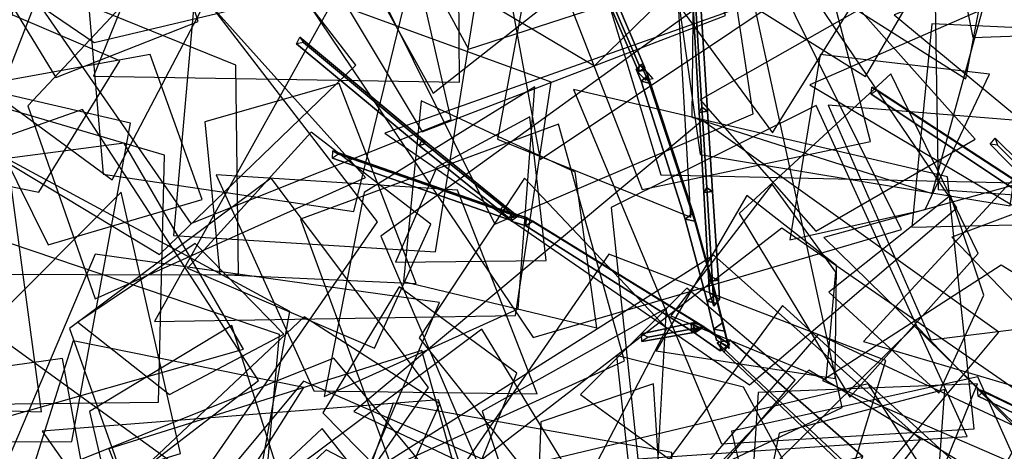
# Model space of a CAD drawing. Extents: x -2 to 1.76, y -1.91 to 1.98.
# Drawn here: x -0.72 to -0.5, y -0.05 to 0.04 of the extents above; entities that cross this region are included whole.
import ezdxf

# ---------------------------------------------------------------- set-up
doc = ezdxf.new("R2010")
doc.units = 0
for name, color, linetype in [('B1', 14, 'CONTINUOUS'), ('B2', 14, 'CONTINUOUS'), ('B3', 14, 'CONTINUOUS'), ('L1', 96, 'CONTINUOUS')]:
    doc.layers.add(name, color=color, linetype=linetype)

msp = doc.modelspace()

# ---------------------------------------------------------------- linework, layer by layer
at = {"layer": 'B1', "color": 253}
msp.add_3dface([(-0.53088, -0.054225, 2.993488), (-0.535249, -0.055261, 2.991568), (-0.563876, -0.028361, 3.050204), (-0.560991, -0.027755, 3.05137)], dxfattribs=at)
at = {"layer": 'B1', "color": 251}
msp.add_3dface([(-0.535249, -0.055261, 2.991568), (-0.533008, -0.058517, 2.994435), (-0.562323, -0.030595, 3.051831), (-0.563876, -0.028361, 3.050204)], dxfattribs=at)
at = {"layer": 'B1', "color": 252}
msp.add_3dface([(-0.533008, -0.058517, 2.994435), (-0.53088, -0.054225, 2.993488), (-0.560991, -0.027755, 3.05137), (-0.562323, -0.030595, 3.051831)], dxfattribs=at)
at = {"layer": 'B2', "color": 252}
for points in [[(-0.579627, 0.032084, 3.136387), (-0.58113, 0.030848, 3.136742), (-0.582265, 0.033568, 3.143199), (-0.580812, 0.034803, 3.142944)], [(-0.569337, 0.000961, 3.086944), (-0.571158, -0.000439, 3.087543), (-0.58113, 0.030848, 3.136742), (-0.579627, 0.032084, 3.136387)], [(-0.607149, -0.000054, 3.143086), (-0.607247, -0.001985, 3.143495), (-0.610597, -0.000879, 3.149596), (-0.610523, 0.00102, 3.149297)], [(-0.564182, -0.017578, 3.062613), (-0.566172, -0.019039, 3.063371), (-0.571158, -0.000439, 3.087543), (-0.569337, 0.000961, 3.086944)], [(-0.569086, -0.023565, 3.0635), (-0.56924, -0.026055, 3.064196), (-0.607247, -0.001985, 3.143495), (-0.607149, -0.000054, 3.143086)], [(-0.5626, -0.023874, 3.055101), (-0.564644, -0.025348, 3.055917), (-0.566172, -0.019039, 3.063371), (-0.564182, -0.017578, 3.062613)], [(-0.563024, -0.02766, 3.050447), (-0.563185, -0.030241, 3.051191), (-0.56924, -0.026055, 3.064196), (-0.569086, -0.023565, 3.0635)], [(-0.561128, -0.029749, 3.048112), (-0.564044, -0.027864, 3.052945), (-0.564644, -0.025348, 3.055917), (-0.5626, -0.023874, 3.055101)]]:
    msp.add_3dface(points, dxfattribs=at)
at = {"layer": 'B2', "color": 251}
for points in [[(-0.58113, 0.030848, 3.136742), (-0.579303, 0.03038, 3.13734), (-0.58048, 0.033076, 3.143724), (-0.582265, 0.033568, 3.143199)], [(-0.571158, -0.000439, 3.087543), (-0.568975, -0.000926, 3.08834), (-0.579303, 0.03038, 3.13734), (-0.58113, 0.030848, 3.136742)], [(-0.607247, -0.001985, 3.143495), (-0.605671, -0.000935, 3.144057), (-0.609086, 0.000135, 3.150219), (-0.610597, -0.000879, 3.149596)], [(-0.56924, -0.026055, 3.064196), (-0.567125, -0.024677, 3.064774), (-0.605671, -0.000935, 3.144057), (-0.607247, -0.001985, 3.143495)], [(-0.566172, -0.019039, 3.063371), (-0.563798, -0.019526, 3.064263), (-0.568975, -0.000926, 3.08834), (-0.571158, -0.000439, 3.087543)], [(-0.564644, -0.025348, 3.055917), (-0.562209, -0.025834, 3.056838), (-0.563798, -0.019526, 3.064263), (-0.566172, -0.019039, 3.063371)], [(-0.563185, -0.030241, 3.051191), (-0.560981, -0.02881, 3.051767), (-0.567125, -0.024677, 3.064774), (-0.56924, -0.026055, 3.064196)], [(-0.564044, -0.027864, 3.052945), (-0.561331, -0.029321, 3.052741), (-0.562209, -0.025834, 3.056838), (-0.564644, -0.025348, 3.055917)]]:
    msp.add_3dface(points, dxfattribs=at)
at = {"layer": 'B2', "color": 253}
for points in [[(-0.579303, 0.03038, 3.13734), (-0.579627, 0.032084, 3.136387), (-0.580812, 0.034803, 3.142944), (-0.58048, 0.033076, 3.143724)], [(-0.568975, -0.000926, 3.08834), (-0.569337, 0.000961, 3.086944), (-0.579627, 0.032084, 3.136387), (-0.579303, 0.03038, 3.13734)], [(-0.605671, -0.000935, 3.144057), (-0.607149, -0.000054, 3.143086), (-0.610523, 0.00102, 3.149297), (-0.609086, 0.000135, 3.150219)], [(-0.563798, -0.019526, 3.064263), (-0.564182, -0.017578, 3.062613), (-0.569337, 0.000961, 3.086944), (-0.568975, -0.000926, 3.08834)], [(-0.567125, -0.024677, 3.064774), (-0.569086, -0.023565, 3.0635), (-0.607149, -0.000054, 3.143086), (-0.605671, -0.000935, 3.144057)], [(-0.562209, -0.025834, 3.056838), (-0.5626, -0.023874, 3.055101), (-0.564182, -0.017578, 3.062613), (-0.563798, -0.019526, 3.064263)], [(-0.560981, -0.02881, 3.051767), (-0.563024, -0.02766, 3.050447), (-0.569086, -0.023565, 3.0635), (-0.567125, -0.024677, 3.064774)], [(-0.561331, -0.029321, 3.052741), (-0.561128, -0.029749, 3.048112), (-0.5626, -0.023874, 3.055101), (-0.562209, -0.025834, 3.056838)]]:
    msp.add_3dface(points, dxfattribs=at)
at = {"layer": 'B3', "color": 251}
for points in [[(-0.581625, 0.034557, 3.142904), (-0.581677, 0.033044, 3.143522), (-0.597765, 0.070451, 3.233928), (-0.597737, 0.072102, 3.233378)], [(-0.581677, 0.033044, 3.143522), (-0.580255, 0.033846, 3.143442), (-0.596251, 0.071301, 3.2338), (-0.597765, 0.070451, 3.233928)], [(-0.567972, 0.023693, 3.091214), (-0.566083, 0.024001, 3.090994), (-0.567698, 0.049093, 3.116149), (-0.569404, 0.048784, 3.116316)], [(-0.631424, 0.016231, 3.171988), (-0.630025, 0.016647, 3.172815), (-0.657614, 0.039595, 3.214141), (-0.659189, 0.039257, 3.213472)], [(-0.581982, 0.033067, 3.142786), (-0.580391, 0.033388, 3.141964), (-0.580291, 0.033284, 3.147087), (-0.581901, 0.032979, 3.147112)], [(-0.581901, 0.032979, 3.147112), (-0.580291, 0.033284, 3.147087), (-0.578407, 0.031344, 3.242427), (-0.580108, 0.03102, 3.242473)], [(-0.48321, -0.00255, 2.736834), (-0.48153, -0.0013, 2.737515), (-0.527615, 0.028805, 2.795244), (-0.528998, 0.027848, 2.794776)], [(-0.566928, 0.005564, 3.077313), (-0.564914, 0.005855, 3.077053), (-0.566083, 0.024001, 3.090994), (-0.567972, 0.023693, 3.091214)], [(-0.613072, 0.001418, 3.151912), (-0.611757, 0.001864, 3.152784), (-0.630025, 0.016647, 3.172815), (-0.631424, 0.016231, 3.171988)], [(-0.484913, -0.000921, 2.741503), (-0.482847, -0.001246, 2.742089), (-0.500342, 0.016304, 2.812646), (-0.501985, 0.016566, 2.812164)], [(-0.610521, -0.000733, 3.149619), (-0.609228, 0.000128, 3.150131), (-0.649685, 0.01426, 3.228823), (-0.651085, 0.013348, 3.228359)], [(-0.565748, -0.014589, 3.066471), (-0.563619, -0.014303, 3.066182), (-0.564914, 0.005855, 3.077053), (-0.566928, 0.005564, 3.077313)], [(-0.611029, -0.000231, 3.149677), (-0.610491, 0.000839, 3.151394), (-0.611757, 0.001864, 3.152784), (-0.613072, 0.001418, 3.151912)], [(-0.569797, -0.024019, 3.069215), (-0.569624, -0.026184, 3.06918), (-0.580929, -0.028128, 3.146743), (-0.581067, -0.026401, 3.146775)]]:
    msp.add_3dface(points, dxfattribs=at)
at = {"layer": 'B3', "color": 254}
for points in [[(-0.580255, 0.033846, 3.143442), (-0.581625, 0.034557, 3.142904), (-0.597737, 0.072102, 3.233378), (-0.596251, 0.071301, 3.2338)], [(-0.566083, 0.024001, 3.090994), (-0.567346, 0.024918, 3.089866), (-0.56885, 0.05008, 3.115292), (-0.567698, 0.049093, 3.116149)], [(-0.580291, 0.033284, 3.147087), (-0.58136, 0.034526, 3.147133), (-0.579536, 0.032654, 3.24253), (-0.578407, 0.031344, 3.242427)], [(-0.564914, 0.005855, 3.077053), (-0.566247, 0.006646, 3.075709), (-0.567346, 0.024918, 3.089866), (-0.566083, 0.024001, 3.090994)], [(-0.563619, -0.014303, 3.066182), (-0.565021, -0.013584, 3.064694), (-0.566247, 0.006646, 3.075709), (-0.564914, 0.005855, 3.077053)], [(-0.567856, -0.024958, 3.069475), (-0.569797, -0.024019, 3.069215), (-0.581067, -0.026401, 3.146775), (-0.579513, -0.02715, 3.146942)]]:
    msp.add_3dface(points, dxfattribs=at)
at = {"layer": 'B3', "color": 252}
for points in [[(-0.567346, 0.024918, 3.089866), (-0.567972, 0.023693, 3.091214), (-0.569404, 0.048784, 3.116316), (-0.56885, 0.05008, 3.115292)], [(-0.630655, 0.017685, 3.171658), (-0.631424, 0.016231, 3.171988), (-0.659189, 0.039257, 3.213472), (-0.658433, 0.040803, 3.213186)], [(-0.581396, 0.034561, 3.145258), (-0.581982, 0.033067, 3.142786), (-0.581901, 0.032979, 3.147112), (-0.58136, 0.034526, 3.147133)], [(-0.58136, 0.034526, 3.147133), (-0.581901, 0.032979, 3.147112), (-0.580108, 0.03102, 3.242473), (-0.579536, 0.032654, 3.24253)], [(-0.482933, -0.00053, 2.736002), (-0.48321, -0.00255, 2.736834), (-0.528998, 0.027848, 2.794776), (-0.528843, 0.029493, 2.794212)], [(-0.566247, 0.006646, 3.075709), (-0.566928, 0.005564, 3.077313), (-0.567972, 0.023693, 3.091214), (-0.567346, 0.024918, 3.089866)], [(-0.483497, 0.000724, 2.741445), (-0.484913, -0.000921, 2.741503), (-0.501985, 0.016566, 2.812164), (-0.50086, 0.017884, 2.812159)], [(-0.612304, 0.002826, 3.151574), (-0.613072, 0.001418, 3.151912), (-0.631424, 0.016231, 3.171988), (-0.630655, 0.017685, 3.171658)], [(-0.610459, 0.000881, 3.149362), (-0.610521, -0.000733, 3.149619), (-0.651085, 0.013348, 3.228359), (-0.651015, 0.015051, 3.22804)], [(-0.565021, -0.013584, 3.064694), (-0.565748, -0.014589, 3.066471), (-0.566928, 0.005564, 3.077313), (-0.566247, 0.006646, 3.075709)], [(-0.610491, 0.000839, 3.151394), (-0.608906, 0.000077, 3.147855), (-0.612304, 0.002826, 3.151574), (-0.611757, 0.001864, 3.152784)], [(-0.564619, -0.020186, 3.061107), (-0.565611, -0.017035, 3.06516), (-0.565748, -0.014589, 3.066471), (-0.565021, -0.013584, 3.064694)], [(-0.565611, -0.017035, 3.06516), (-0.563341, -0.018609, 3.063861), (-0.563619, -0.014303, 3.066182), (-0.565748, -0.014589, 3.066471)], [(-0.569476, -0.023942, 3.06697), (-0.568754, -0.026032, 3.06322), (-0.569624, -0.026184, 3.06918), (-0.569797, -0.024019, 3.069215)], [(-0.569624, -0.026184, 3.06918), (-0.567856, -0.024958, 3.069475), (-0.579513, -0.02715, 3.146942), (-0.580929, -0.028128, 3.146743)], [(-0.568754, -0.026032, 3.06322), (-0.566827, -0.024764, 3.062601), (-0.567856, -0.024958, 3.069475), (-0.569624, -0.026184, 3.06918)], [(-0.478841, -0.05139, 3.542662), (-0.478762, -0.052913, 3.543316), (-0.504713, -0.040564, 3.583396), (-0.50489, -0.038903, 3.582913)], [(-0.478762, -0.052913, 3.543316), (-0.477614, -0.051782, 3.543708), (-0.503483, -0.039404, 3.583803), (-0.504713, -0.040564, 3.583396)]]:
    msp.add_3dface(points, dxfattribs=at)
at = {"layer": 'B3', "color": 253}
for points in [[(-0.630025, 0.016647, 3.172815), (-0.630655, 0.017685, 3.171658), (-0.658433, 0.040803, 3.213186), (-0.657614, 0.039595, 3.214141)], [(-0.580391, 0.033388, 3.141964), (-0.581396, 0.034561, 3.145258), (-0.58136, 0.034526, 3.147133), (-0.580291, 0.033284, 3.147087)], [(-0.48153, -0.0013, 2.737515), (-0.482933, -0.00053, 2.736002), (-0.528843, 0.029493, 2.794212), (-0.527615, 0.028805, 2.795244)], [(-0.482847, -0.001246, 2.742089), (-0.483497, 0.000724, 2.741445), (-0.50086, 0.017884, 2.812159), (-0.500342, 0.016304, 2.812646)], [(-0.611757, 0.001864, 3.152784), (-0.612304, 0.002826, 3.151574), (-0.630655, 0.017685, 3.171658), (-0.630025, 0.016647, 3.172815)], [(-0.609228, 0.000128, 3.150131), (-0.610459, 0.000881, 3.149362), (-0.651015, 0.015051, 3.22804), (-0.649685, 0.01426, 3.228823)], [(-0.608906, 0.000077, 3.147855), (-0.611029, -0.000231, 3.149677), (-0.613072, 0.001418, 3.151912), (-0.612304, 0.002826, 3.151574)], [(-0.563341, -0.018609, 3.063861), (-0.564619, -0.020186, 3.061107), (-0.565021, -0.013584, 3.064694), (-0.563619, -0.014303, 3.066182)], [(-0.566827, -0.024764, 3.062601), (-0.569476, -0.023942, 3.06697), (-0.569797, -0.024019, 3.069215), (-0.567856, -0.024958, 3.069475)], [(-0.477614, -0.051782, 3.543708), (-0.478841, -0.05139, 3.542662), (-0.50489, -0.038903, 3.582913), (-0.503483, -0.039404, 3.583803)]]:
    msp.add_3dface(points, dxfattribs=at)
at = {"layer": 'L1', "color": 68}
for points in [[(-0.70098, 0.008447, 3.231685), (-0.66228, 0.082245, 3.263826), (-0.739608, 0.157558, 3.285624), (-0.772423, 0.061042, 3.238521)], [(-0.630746, 0.019346, 3.086771), (-0.562024, 0.04566, 3.133225), (-0.590075, 0.132435, 3.18842), (-0.667778, 0.08115, 3.135709)], [(-0.628247, 0.028125, 3.038083), (-0.583114, 0.063562, 3.027117), (-0.606845, 0.128133, 3.022187), (-0.655328, 0.077039, 3.019581)], [(-0.489557, 0.007668, 3.336229), (-0.503164, 0.093505, 3.331782), (-0.607151, 0.110181, 3.315294), (-0.576627, 0.009595, 3.335223)], [(-0.515141, 0.005389, 3.469518), (-0.500033, 0.060473, 3.459489), (-0.56881, 0.104012, 3.428565), (-0.569611, 0.022637, 3.459573)], [(-0.507496, 0.031337, 3.63644), (-0.499609, 0.073129, 3.646281), (-0.536625, 0.098376, 3.649296), (-0.543457, 0.054156, 3.645622)], [(-0.681508, -0.059779, 3.225703), (-0.640892, -0.001082, 3.203525), (-0.710703, 0.089802, 3.198713), (-0.742139, -0.015928, 3.228736)], [(-0.567201, 0.058202, 2.571024), (-0.59022, 0.085043, 2.569033), (-0.639412, 0.062654, 2.590779), (-0.591649, 0.034288, 2.577861)], [(-0.695126, 0.065109, 3.352077), (-0.747661, 0.068609, 3.423159), (-0.70504, 0.039568, 3.503405), (-0.645657, 0.05371, 3.425623)], [(-0.608751, -0.077709, 3.361755), (-0.535543, -0.043079, 3.393601), (-0.557085, 0.055705, 3.427381), (-0.640132, -0.004331, 3.396637)], [(-0.710133, -0.050801, 3.081699), (-0.696807, 0.02127, 3.128615), (-0.785239, 0.041749, 3.184506), (-0.781882, -0.050881, 3.131076)], [(-0.673492, -0.091962, 3.03722), (-0.660736, -0.021372, 3.016211), (-0.76167, 0.033063, 3.013793), (-0.746708, -0.076825, 3.041528)], [(-0.643866, 0.005626, 2.315656), (-0.652966, -0.040642, 2.35862), (-0.608992, -0.020762, 2.429275), (-0.605223, 0.02954, 2.360549)], [(-0.505637, -0.047918, 3.548953), (-0.511718, 0.009113, 3.557528), (-0.596463, 0.028965, 3.560059), (-0.562878, -0.051347, 3.557615)], [(-0.717009, -0.044075, 3.033061), (-0.72465, 0.012885, 3.022565), (-0.792352, 0.025326, 3.018254), (-0.773041, -0.042383, 3.015008)], [(-0.409678, -0.029033, 3.785369), (-0.429061, 0.026027, 3.820345), (-0.510671, -0.004541, 3.866689), (-0.44759, -0.070199, 3.825404)], [(-0.628785, -0.001614, 2.795267), (-0.655875, 0.019283, 2.804418), (-0.683948, -0.011564, 2.845091), (-0.641513, -0.029693, 2.811575)], [(-0.537007, -0.012485, 3.702169), (-0.5514, 0.007503, 3.724261), (-0.57438, -0.02237, 3.755177), (-0.539218, -0.036866, 3.724554)], [(-0.517776, -0.050391, 3.492499), (-0.564627, -0.008574, 3.48213), (-0.649356, -0.062228, 3.495343), (-0.556326, -0.099891, 3.487674)], [(-0.546224, -0.0369, 3.458831), (-0.570731, -0.016104, 3.449993), (-0.594858, -0.040194, 3.421919), (-0.566631, -0.060738, 3.44826)], [(-0.626753, -0.042254, 3.266486), (-0.657487, -0.022565, 3.28485), (-0.706296, -0.068544, 3.306744), (-0.642472, -0.077296, 3.279857)], [(-0.498876, -0.08595, 2.91221), (-0.529629, -0.037724, 2.921778), (-0.614217, -0.05792, 2.926167), (-0.548316, -0.114688, 2.921864)], [(-0.560654, -0.048497, 3.280964), (-0.547436, -0.104152, 3.310032), (-0.475352, -0.102045, 3.319013), (-0.504811, -0.036194, 3.310093)]]:
    msp.add_3dface(points, dxfattribs=at)
at = {"layer": 'L1', "color": 64}
for points in [[(-0.530265, 0.031852, 3.658379), (-0.500811, 0.082437, 3.668717), (-0.562381, 0.155947, 3.689234), (-0.581051, 0.063696, 3.660222)], [(-0.445276, 0.042898, 3.654113), (-0.440798, 0.105284, 3.665907), (-0.523125, 0.126287, 3.720801), (-0.505933, 0.040688, 3.67071)], [(-0.551381, 0.019087, 3.01827), (-0.525334, 0.060802, 3.031849), (-0.555492, 0.106734, 3.02851), (-0.581294, 0.059788, 3.023056)], [(-0.622618, 0.08274, 3.372779), (-0.676871, 0.101736, 3.411487), (-0.705231, 0.031963, 3.472126), (-0.622268, 0.030613, 3.419551)], [(-0.513807, 0.006288, 3.036004), (-0.450909, 0.001861, 3.044692), (-0.426531, 0.086596, 3.094271), (-0.514774, 0.067701, 3.049683)], [(-0.7201, 0.0252, 2.229409), (-0.704831, -0.018523, 2.264311), (-0.643591, 0.008961, 2.319778), (-0.688455, 0.058966, 2.264364)], [(-0.672983, 0.034475, 2.387363), (-0.71703, 0.052368, 2.420571), (-0.742473, -0.012919, 2.472267), (-0.672349, -0.013026, 2.420628)], [(-0.50959, 0.002098, 3.599108), (-0.54383, 0.05282, 3.581612), (-0.639164, 0.019067, 3.579507), (-0.556584, -0.037986, 3.58709)], [(-0.596094, 0.010197, 3.384647), (-0.630948, 0.026355, 3.414283), (-0.634931, -0.014583, 3.468559), (-0.591181, -0.025065, 3.418137)], [(-0.587888, 0.00216, 3.370597), (-0.581844, -0.054742, 3.409688), (-0.507216, -0.049715, 3.470966), (-0.541481, 0.025334, 3.417653)], [(-0.50003, -0.026014, 3.372994), (-0.567191, 0.021903, 3.400676), (-0.646216, -0.044005, 3.428506), (-0.552157, -0.088612, 3.403819)], [(-0.664933, 0.008855, 2.385509), (-0.710637, -0.025191, 2.402398), (-0.67983, -0.111788, 2.436564), (-0.629287, -0.038561, 2.394327)], [(-0.536823, -0.010951, 2.941546), (-0.557126, 0.004904, 2.962312), (-0.5777, -0.030246, 2.989098), (-0.537133, -0.036536, 2.962658)], [(-0.687993, -0.040173, 3.211052), (-0.662085, -0.026521, 3.234745), (-0.682161, -0.005987, 3.265431), (-0.70877, -0.023751, 3.238143)], [(-0.525667, -0.032497, 3.633784), (-0.588408, -0.00834, 3.644302), (-0.644428, -0.089543, 3.641119), (-0.545179, -0.096164, 3.651123)], [(-0.466962, -0.030868, 3.675446), (-0.499543, -0.010893, 3.690581), (-0.540006, -0.037033, 3.692481), (-0.496027, -0.056046, 3.689642)], [(-0.635963, -0.015805, 2.363466), (-0.653214, -0.044329, 2.363342), (-0.624707, -0.073361, 2.346164), (-0.609313, -0.035343, 2.361342)], [(-0.712232, -0.031996, 2.385098), (-0.775498, -0.040837, 2.384502), (-0.787395, -0.133235, 2.399058), (-0.701051, -0.093309, 2.398671)], [(-0.651115, -0.087426, 3.052201), (-0.616878, -0.054895, 3.091924), (-0.657649, -0.037165, 3.157684), (-0.69091, -0.077205, 3.099302)], [(-0.60387, -0.04635, 3.228813), (-0.604991, -0.076146, 3.251833), (-0.576174, -0.070374, 3.281875), (-0.578302, -0.037759, 3.255417)], [(-0.617291, -0.093723, 3.06449), (-0.653416, -0.047884, 3.089886), (-0.702352, -0.093742, 3.165615), (-0.649174, -0.139577, 3.093481)], [(-0.494608, -0.048808, 3.344619), (-0.515529, -0.087035, 3.365954), (-0.471243, -0.115606, 3.409083), (-0.455841, -0.061599, 3.371501)], [(-0.601141, -0.079563, 3.659353), (-0.652479, -0.05274, 3.672702), (-0.720759, -0.117822, 3.699488), (-0.629837, -0.131985, 3.664372)]]:
    msp.add_3dface(points, dxfattribs=at)
at = {"layer": 'L1', "color": 89}
msp.add_3dface([(-0.604034, 0.01307, 3.206007), (-0.53898, 0.056558, 3.219195), (-0.551803, 0.137523, 3.241541), (-0.618237, 0.090743, 3.21451)], dxfattribs=at)
at = {"layer": 'L1', "color": 76}
for points in [[(-0.497497, 0.002586, 2.390969), (-0.486518, 0.076498, 2.3891), (-0.5837, 0.127051, 2.423112), (-0.567711, 0.014202, 2.41428)], [(-0.56212, 0.056912, 2.93521), (-0.575808, 0.118268, 2.945175), (-0.662681, 0.116375, 2.996961), (-0.620273, 0.038037, 2.950092)], [(-0.645752, 0.034437, 2.861507), (-0.683134, 0.082965, 2.84422), (-0.776223, 0.043417, 2.84258), (-0.690255, -0.008455, 2.849702)], [(-0.529143, 0.017168, 3.651472), (-0.542725, 0.069519, 3.668213), (-0.603572, 0.064453, 3.695919), (-0.580863, 0.006305, 3.671026)], [(-0.601527, 0.03059, 2.899207), (-0.651104, 0.04867, 2.907847), (-0.691435, -0.023621, 2.931233), (-0.609587, -0.022243, 2.904678)], [(-0.470446, -0.001141, 3.711904), (-0.462451, 0.041395, 3.744371), (-0.51527, 0.043793, 3.787515), (-0.519756, -0.002261, 3.734593)], [(-0.504759, -0.008254, 3.677651), (-0.524495, 0.032469, 3.711673), (-0.558921, 0.000816, 3.759721), (-0.533854, -0.040799, 3.713283)], [(-0.717561, -0.06339, 3.215374), (-0.685543, -0.053509, 3.238754), (-0.698919, 0.005696, 3.274691), (-0.739211, -0.034843, 3.234615)], [(-0.710689, -0.083807, 3.200112), (-0.756923, -0.016793, 3.236833), (-0.856949, -0.052805, 3.265555), (-0.78893, -0.124437, 3.212138)], [(-0.607701, -0.072245, 3.344644), (-0.578008, -0.068182, 3.358666), (-0.575346, -0.020608, 3.368958), (-0.617107, -0.043931, 3.359144)], [(-0.617234, -0.025391, 3.335755), (-0.664944, -0.061031, 3.359645), (-0.637013, -0.128102, 3.361266), (-0.586167, -0.076179, 3.359709)], [(-0.721264, -0.064142, 3.312346), (-0.68425, -0.080818, 3.333381), (-0.657578, -0.038576, 3.362664), (-0.709847, -0.028023, 3.33835)]]:
    msp.add_3dface(points, dxfattribs=at)
at = {"layer": 'L1', "color": 78}
for points in [[(-0.683127, -0.001429, 3.258956), (-0.624141, 0.022129, 3.283375), (-0.64552, 0.115506, 3.307166), (-0.71825, 0.049213, 3.289558)], [(-0.614247, -0.00155, 2.938155), (-0.555759, 0.023428, 2.940685), (-0.569752, 0.115907, 2.97921), (-0.642105, 0.05433, 2.945965)], [(-0.385567, 0.025343, 3.341219), (-0.423448, 0.085987, 3.36566), (-0.523767, 0.045859, 3.432015), (-0.442852, -0.021174, 3.359264)], [(-0.681506, 0.044313, 2.279281), (-0.692007, 0.077081, 2.294182), (-0.737643, 0.070725, 2.325669), (-0.713786, 0.031673, 2.293724)], [(-0.522132, -0.002812, 3.611088), (-0.560568, 0.074777, 3.602402), (-0.663621, 0.058877, 3.580253), (-0.605559, -0.02727, 3.605821)], [(-0.60732, 0.051944, 2.293178), (-0.613657, 0.017684, 2.307039), (-0.56988, 0.000026, 2.336807), (-0.572603, 0.046852, 2.306565)], [(-0.54154, -0.003149, 3.717793), (-0.505406, 0.017666, 3.748371), (-0.531641, 0.047038, 3.798792), (-0.567706, 0.026572, 3.750435)], [(-0.690456, -0.041878, 2.884269), (-0.689137, 0.014032, 2.904408), (-0.774617, 0.039166, 2.945361), (-0.749134, -0.042553, 2.896644)], [(-0.680629, 0.004006, 3.066465), (-0.692417, 0.036826, 3.079411), (-0.733214, 0.029462, 3.096817), (-0.715484, -0.006233, 3.075118)], [(-0.516741, 0.001721, 2.631572), (-0.502163, 0.0324, 2.662182), (-0.540526, 0.036879, 2.705325), (-0.547421, -0.005156, 2.665075)], [(-0.667832, -0.03701, 2.925296), (-0.707733, 0.024381, 2.943981), (-0.815625, -0.013699, 2.998629), (-0.727322, -0.082724, 2.937216)], [(-0.698235, 0.016778, 3.36372), (-0.754217, 0.009434, 3.393102), (-0.732706, -0.047417, 3.473958), (-0.671254, -0.029885, 3.396187)], [(-0.607561, 0.008833, 2.142811), (-0.63139, -0.027343, 2.169765), (-0.598197, -0.069123, 2.183296), (-0.575294, -0.02524, 2.162102)], [(-0.503478, -0.017648, 3.66572), (-0.511041, 0.004901, 3.689076), (-0.538559, -0.016994, 3.715796), (-0.513647, -0.039867, 3.688067)], [(-0.668784, -0.089718, 2.944888), (-0.663068, -0.026568, 2.95042), (-0.749374, 0.002551, 2.994417), (-0.730782, -0.088429, 2.955572)], [(-0.487268, -0.045337, 3.380976), (-0.549229, -0.002472, 3.386751), (-0.647197, -0.078089, 3.41435), (-0.528252, -0.109284, 3.379534)], [(-0.626782, -0.019329, 2.74045), (-0.704878, -0.00839, 2.700374), (-0.738855, -0.088284, 2.660854), (-0.66118, -0.099482, 2.720999)], [(-0.500076, -0.064653, 3.771586), (-0.54906, -0.020007, 3.806146), (-0.591719, -0.077709, 3.895629), (-0.514488, -0.11833, 3.82178)], [(-0.673894, -0.024513, 2.269554), (-0.706111, -0.044005, 2.268509), (-0.696682, -0.08479, 2.272244), (-0.662578, -0.060308, 2.274653)], [(-0.602462, -0.089929, 3.172111), (-0.650786, -0.031954, 3.175811), (-0.766499, -0.078336, 3.19897), (-0.659048, -0.14049, 3.168565)], [(-0.474322, -0.076363, 3.670095), (-0.543099, -0.034644, 3.703295), (-0.612398, -0.107338, 3.739023), (-0.517021, -0.14309, 3.706293)], [(-0.607028, -0.101693, 3.609059), (-0.627042, -0.041405, 3.615836), (-0.716891, -0.048459, 3.643554), (-0.662654, -0.125329, 3.629443)]]:
    msp.add_3dface(points, dxfattribs=at)
at = {"layer": 'L1', "color": 66}
for points in [[(-0.646196, 0.001317, 3.21205), (-0.633373, 0.053978, 3.236454), (-0.709876, 0.089702, 3.28632), (-0.70304, 0.009754, 3.229203)], [(-0.411007, 0.021805, 3.310816), (-0.450803, 0.070214, 3.299673), (-0.542894, 0.030002, 3.311271), (-0.456504, -0.021302, 3.305217)], [(-0.681691, 0.056613, 2.416221), (-0.687082, -0.004155, 2.466969), (-0.62772, -0.007814, 2.527646), (-0.618629, 0.048537, 2.463815)], [(-0.699238, 0.035404, 2.41729), (-0.731017, 0.048959, 2.439558), (-0.762849, 0.01492, 2.451897), (-0.717628, 0.005693, 2.43872)], [(-0.421784, 0.001246, 3.464562), (-0.476758, 0.030301, 3.47881), (-0.530742, -0.028188, 3.510206), (-0.453193, -0.051145, 3.483249)], [(-0.400115, -0.039584, 3.476548), (-0.432938, 0.024762, 3.498737), (-0.539696, -0.004567, 3.560541), (-0.462477, -0.08005, 3.492183)], [(-0.473008, -0.022522, 3.781081), (-0.482811, 0.020836, 3.791787), (-0.538698, 0.025356, 3.80626), (-0.515473, -0.027785, 3.797817)], [(-0.658324, -0.00048, 2.398656), (-0.637696, -0.056566, 2.450867), (-0.584876, -0.03253, 2.512926), (-0.59981, 0.021072, 2.447839)], [(-0.604665, -0.040053, 3.682678), (-0.6227, 0.006123, 3.69474), (-0.677402, 0.009592, 3.68964), (-0.655295, -0.039364, 3.685893)], [(-0.484186, -0.053113, 2.741453), (-0.540986, -0.026594, 2.753283), (-0.59396, -0.087764, 2.781085), (-0.514252, -0.107052, 2.757797)], [(-0.672923, -0.12593, 3.248387), (-0.606984, -0.115047, 3.307636), (-0.6308, -0.030206, 3.37368), (-0.701764, -0.052508, 3.28955)], [(-0.574169, -0.053339, 3.690573), (-0.637335, -0.042099, 3.713252), (-0.670274, -0.132908, 3.733525), (-0.572784, -0.115731, 3.719558)]]:
    msp.add_3dface(points, dxfattribs=at)
at = {"layer": 'L1', "color": 74}
for points in [[(-0.679959, 0.021567, 2.231209), (-0.676567, -0.012967, 2.238297), (-0.632107, -0.01502, 2.275887), (-0.649547, 0.030255, 2.245907)], [(-0.627409, 0.011299, 2.417961), (-0.636754, -0.010175, 2.441683), (-0.602623, -0.009824, 2.469712), (-0.606305, 0.022751, 2.440763)], [(-0.484168, -0.060055, 2.446947), (-0.518921, -0.024442, 2.466524), (-0.570247, -0.075157, 2.513356), (-0.506786, -0.105733, 2.46392)], [(-0.557896, -0.038493, 3.056728), (-0.586715, -0.031363, 3.081996), (-0.582673, -0.0679, 3.122932), (-0.544266, -0.063652, 3.083688)], [(-0.556753, -0.073518, 3.055909), (-0.52301, -0.082609, 3.073192), (-0.504902, -0.037781, 3.099452), (-0.554628, -0.039707, 3.075855)], [(-0.512279, -0.039057, 3.643528), (-0.549835, -0.048924, 3.657008), (-0.559523, -0.096149, 3.65665), (-0.5151, -0.077984, 3.656055)]]:
    msp.add_3dface(points, dxfattribs=at)

doc.saveas('drawing.dxf')
